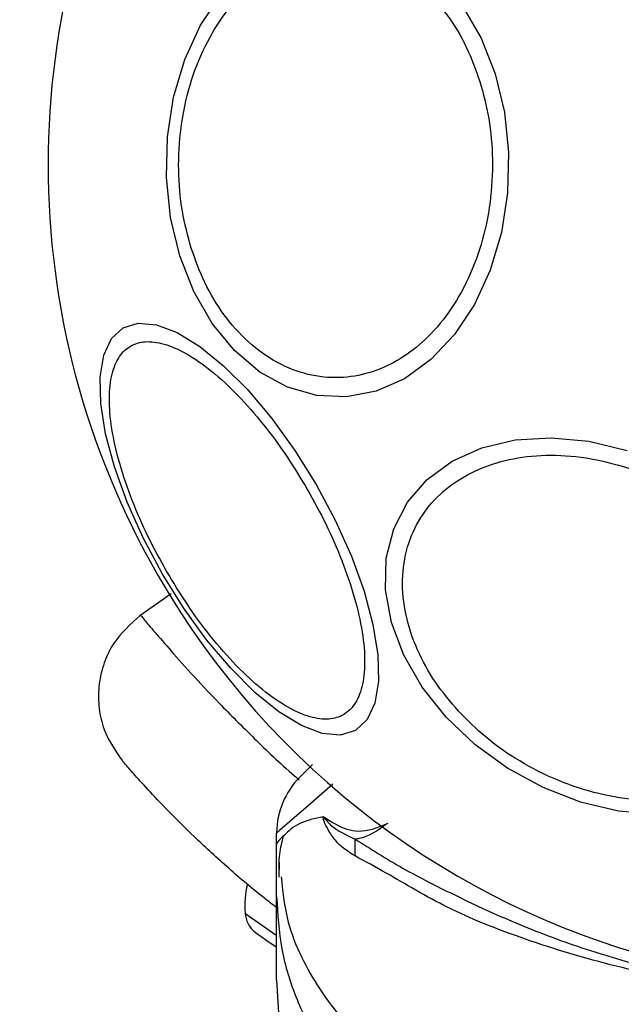
# Model space of a CAD drawing. Units: millimetres. Extents: x 16128 to 23931, y 37426 to 41209.
# Drawn here: x 22346 to 22377, y 39625 to 39675 of the extents above; entities that cross this region are included whole.
import ezdxf

# ---------------------------------------------------------------- set-up
doc = ezdxf.new("R2010")
doc.units = ezdxf.units.MM
doc.header["$LTSCALE"] = 200
doc.layers.add('OTWORY_MONTAŻOWE', color=1, linetype='Continuous')

msp = doc.modelspace()

# ---------------------------------------------------------------- linework, layer by layer
at = {"color": 7, "linetype": 'Continuous', "lineweight": 25}
for p, q in [((22354.105, 39645.633), (22352.518, 39644.522)), ((22359.44, 39632.97), (22359.44, 39633.546)), ((22359.44, 39630.347), (22359.44, 39632.97)), ((22359.572, 39632.054), (22359.56, 39631.327)), ((22358.364, 39628.532), (22358.943, 39628.127)), ((22358.943, 39628.127), (22359.412, 39627.798)), ((22359.44, 39626.116), (22359.533, 39624.46))]:
    msp.add_line(p, q, dxfattribs=at)
at = {"color": 1, "linetype": 'Continuous', "lineweight": 25}
msp.add_line((22357.841, 39629.508), (22359.406, 39628.413), dxfattribs=at)
at = {"color": 7, "linetype": 'Continuous', "lineweight": 25, "flags": 128}
for points in [[(22370.483, 39671.924), (22370.951, 39669.978), (22371.162, 39667.95), (22371.111, 39665.904), (22370.799, 39663.901), (22370.235, 39662.002), (22369.436, 39660.265), (22368.427, 39658.742), (22367.238, 39657.48), (22365.906, 39656.516), (22364.471, 39655.882), (22362.977, 39655.595), (22361.468, 39655.664), (22359.991, 39656.088), (22358.591, 39656.853), (22357.31, 39657.936), (22356.187, 39659.305), (22355.257, 39660.917), (22354.547, 39662.724), (22354.079, 39664.67), (22353.867, 39666.697), (22353.918, 39668.744), (22354.231, 39670.747), (22354.795, 39672.646), (22355.593, 39674.383), (22356.602, 39675.906)], [(22368.842, 39675.343), (22369.773, 39673.731), (22370.483, 39671.924)], [(22361.445, 39651.161), (22362.406, 39649.36), (22363.219, 39647.546), (22363.86, 39645.773), (22364.309, 39644.096), (22364.553, 39642.565), (22364.585, 39641.228), (22364.402, 39640.123), (22364.012, 39639.286), (22363.425, 39638.741), (22362.66, 39638.505), (22361.739, 39638.586), (22360.692, 39638.98), (22359.549, 39639.676), (22358.345, 39640.653), (22357.117, 39641.881), (22355.903, 39643.322), (22354.738, 39644.933), (22353.659, 39646.666), (22352.699, 39648.466), (22351.886, 39650.28), (22351.245, 39652.053), (22350.795, 39653.73), (22350.551, 39655.261), (22350.52, 39656.599), (22350.702, 39657.703), (22351.093, 39658.54), (22351.679, 39659.085), (22352.444, 39659.321), (22353.365, 39659.24), (22354.412, 39658.846), (22355.555, 39658.15), (22356.759, 39657.173), (22357.987, 39655.946), (22359.201, 39654.504), (22360.366, 39652.893), (22361.445, 39651.161)], [(22378.63, 39634.482), (22376.726, 39634.659), (22374.8, 39635.12), (22372.909, 39635.851), (22371.111, 39636.83), (22369.461, 39638.027), (22368.01, 39639.405), (22366.8, 39640.923), (22365.869, 39642.535), (22365.245, 39644.192), (22364.948, 39645.843), (22364.985, 39647.438), (22365.357, 39648.929), (22366.051, 39650.27), (22367.047, 39651.421), (22368.314, 39652.346), (22369.814, 39653.019), (22371.501, 39653.417), (22373.325, 39653.529), (22375.229, 39653.352), (22377.155, 39652.891)]]:
    msp.add_lwpolyline(points, dxfattribs=at)
at = {"color": 1, "linetype": 'Continuous', "lineweight": 25, "flags": 128}
msp.add_lwpolyline([(22362.288, 39636.014), (22361.165, 39635.041), (22360.097, 39634.115), (22359.608, 39633.691), (22359.44, 39633.546), (22359.44, 39633.546), (22359.44, 39633.546)], dxfattribs=at)
at = {"color": 7, "linetype": 'Continuous', "lineweight": 25}
for centre, radius, start, end in [((22389.44, 39667.324), 41.55, 30, 210), ((22389.44, 39667.324), 41.55, 210, 30), ((22363.44, 39633.546), 4, 135, 179.5834), ((22345.366, 39633.017), 18.052, 358.0187, 0.7107), ((22362.207, 39629.87), 4.38, 165.5859, 184.7374), ((22359.23, 39629.623), 1.393, 184.7374, 231.5839)]:
    msp.add_arc(centre, radius, start, end, dxfattribs=at)
for points, knots in [([(22355.121, 39663.111), (22354.956, 39663.728), (22354.614, 39665), (22354.441, 39667.079), (22354.558, 39669.241), (22355.01, 39671.372), (22355.773, 39673.331), (22356.793, 39675.005), (22357.986, 39676.321), (22359.295, 39677.276), (22360.71, 39677.893), (22362.236, 39678.148), (22363.832, 39677.984), (22365.402, 39677.372), (22366.848, 39676.337), (22368.078, 39674.952), (22369.063, 39673.342), (22369.502, 39672.127), (22369.715, 39671.537)], [0, 0, 0, 0, 0.058258, 0.120006, 0.18432, 0.25, 0.31568, 0.379994, 0.441742, 0.5, 0.558258, 0.620006, 0.68432, 0.75, 0.81568, 0.879994, 0.941742, 1, 1, 1, 1]), ([(22369.715, 39671.537), (22369.881, 39670.919), (22370.222, 39669.648), (22370.395, 39667.569), (22370.279, 39665.407), (22369.826, 39663.276), (22369.063, 39661.317), (22368.044, 39659.643), (22366.85, 39658.327), (22365.542, 39657.371), (22364.127, 39656.755), (22362.6, 39656.5), (22361.004, 39656.664), (22359.434, 39657.276), (22357.988, 39658.311), (22356.758, 39659.696), (22355.773, 39661.306), (22355.334, 39662.521), (22355.121, 39663.111)], [0, 0, 0, 0, 0.058258, 0.120006, 0.18432, 0.25, 0.31568, 0.379994, 0.441742, 0.5, 0.558258, 0.620006, 0.68432, 0.75, 0.81568, 0.879994, 0.941742, 1, 1, 1, 1]), ([(22353.873, 39646.789), (22353.557, 39647.364), (22352.905, 39648.548), (22352.101, 39650.399), (22351.466, 39652.258), (22351.069, 39654.015), (22350.941, 39655.555), (22351.08, 39656.788), (22351.456, 39657.671), (22352.03, 39658.215), (22352.787, 39658.439), (22353.74, 39658.324), (22354.878, 39657.828), (22356.146, 39656.947), (22357.47, 39655.725), (22358.763, 39654.245), (22359.964, 39652.623), (22360.663, 39651.467), (22361.003, 39650.905)], [0, 0, 0, 0, 0.058258, 0.120006, 0.18432, 0.25, 0.31568, 0.379994, 0.441742, 0.5, 0.558258, 0.620006, 0.68432, 0.75, 0.81568, 0.879994, 0.941742, 1, 1, 1, 1]), ([(22368.632, 39639.709), (22368.228, 39640.189), (22367.395, 39641.176), (22366.493, 39642.834), (22365.909, 39644.592), (22365.735, 39646.362), (22365.99, 39648.027), (22366.646, 39649.492), (22367.63, 39650.686), (22368.872, 39651.603), (22370.354, 39652.259), (22372.09, 39652.634), (22374.049, 39652.68), (22376.128, 39652.362), (22378.199, 39651.688), (22380.13, 39650.708), (22381.844, 39649.518), (22382.774, 39648.587), (22383.226, 39648.135)], [0, 0, 0, 0, 0.058258, 0.120006, 0.18432, 0.25, 0.31568, 0.379994, 0.441742, 0.5, 0.558258, 0.620006, 0.68432, 0.75, 0.81568, 0.879994, 0.941742, 1, 1, 1, 1]), ([(22361.003, 39650.905), (22361.319, 39650.331), (22361.971, 39649.146), (22362.775, 39647.296), (22363.41, 39645.436), (22363.806, 39643.679), (22363.935, 39642.14), (22363.796, 39640.906), (22363.419, 39640.023), (22362.846, 39639.48), (22362.089, 39639.255), (22361.136, 39639.371), (22359.998, 39639.867), (22358.729, 39640.748), (22357.406, 39641.97), (22356.113, 39643.449), (22354.912, 39645.071), (22354.213, 39646.228), (22353.873, 39646.789)], [0, 0, 0, 0, 0.058258, 0.120006, 0.18432, 0.25, 0.31568, 0.379994, 0.441742, 0.5, 0.558258, 0.620006, 0.68432, 0.75, 0.81568, 0.879994, 0.941742, 1, 1, 1, 1]), ([(22383.226, 39648.135), (22383.631, 39647.655), (22384.463, 39646.667), (22385.365, 39645.009), (22385.95, 39643.252), (22386.123, 39641.482), (22385.868, 39639.816), (22385.212, 39638.352), (22384.228, 39637.158), (22382.987, 39636.241), (22381.505, 39635.585), (22379.769, 39635.209), (22377.809, 39635.164), (22375.731, 39635.482), (22373.66, 39636.156), (22371.729, 39637.136), (22370.015, 39638.325), (22369.084, 39639.257), (22368.632, 39639.709)], [0, 0, 0, 0, 0.058258, 0.120006, 0.18432, 0.25, 0.31568, 0.379994, 0.441742, 0.5, 0.558258, 0.620006, 0.68432, 0.75, 0.81568, 0.879994, 0.941742, 1, 1, 1, 1]), ([(22352.566, 39644.556), (22352.064, 39644.113), (22351.29, 39643.429), (22350.692, 39642.156), (22350.431, 39641.086), (22350.42, 39639.985), (22350.686, 39638.604), (22351.269, 39637.75), (22351.646, 39637.197)], [0, 0, 0, 0, 0.238023, 0.367437, 0.5, 0.632563, 0.761977, 1, 1, 1, 1]), ([(22359.44, 39629.781), (22359.226, 39629.944), (22358.293, 39630.652), (22356.879, 39631.881), (22355.248, 39633.378), (22353.926, 39634.697), (22352.901, 39635.782), (22352.178, 39636.585), (22351.729, 39637.101), (22351.673, 39637.165), (22351.646, 39637.197)], [0, 0, 0, 0, 0.042323, 0.183735, 0.32418, 0.461684, 0.598487, 0.732897, 0.866838, 1, 1, 1, 1]), ([(22360.612, 39636.374), (22360.645, 39636.407), (22360.711, 39636.473), (22360.969, 39636.731), (22361.231, 39636.993), (22361.256, 39637.018)], [0, 0, 0, 0, 0.469072, 0.94843, 1, 1, 1, 1]), ([(22361.802, 39634.364), (22361.377, 39634.279), (22360.521, 39634.109), (22359.691, 39633.31), (22359.443, 39633.09), (22359.441, 39632.968), (22359.44, 39632.965)], [0, 0, 0, 0, 0.296741, 0.598544, 0.989529, 1, 1, 1, 1]), ([(22363.407, 39632.393), (22363.055, 39632.611), (22362.544, 39632.927), (22362.075, 39633.657), (22361.885, 39634.013), (22361.815, 39634.226), (22361.8, 39634.291), (22361.798, 39634.34), (22361.801, 39634.357), (22361.802, 39634.364)], [0, 0, 0, 0, 0.535725, 0.777751, 0.939933, 0.963289, 0.985935, 0.994751, 1, 1, 1, 1]), ([(22361.802, 39634.364), (22361.845, 39634.344), (22361.897, 39634.32), (22361.95, 39634.285), (22361.96, 39634.278)], [0, 0, 0, 0, 0.814392, 1, 1, 1, 1]), ([(22361.96, 39634.278), (22361.937, 39634.292), (22361.902, 39634.313), (22361.863, 39634.335), (22361.843, 39634.343), (22361.833, 39634.346), (22361.829, 39634.344), (22361.828, 39634.343), (22361.828, 39634.342), (22361.828, 39634.341), (22361.827, 39634.34), (22361.828, 39634.338), (22361.829, 39634.334), (22361.835, 39634.322), (22361.86, 39634.286), (22361.969, 39634.162), (22362.426, 39633.694), (22362.976, 39633.443), (22363.417, 39633.241)], [0, 0, 0, 0, 0.044173, 0.066261, 0.077309, 0.082841, 0.084227, 0.084923, 0.085204, 0.085487, 0.085738, 0.086071, 0.086693, 0.089385, 0.100008, 0.142319, 0.311433, 1, 1, 1, 1]), ([(22361.96, 39634.278), (22362.29, 39634.071), (22362.781, 39633.764), (22363.817, 39633.573), (22364.533, 39633.806), (22365.045, 39634.046), (22365.05, 39634.049)], [0, 0, 0, 0, 0.382387, 0.5688955, 0.9957293, 1, 1, 1, 1]), ([(22365.051, 39634.049), (22365.046, 39634.045), (22364.544, 39633.666), (22363.986, 39633.314), (22363.478, 39633.249), (22363.417, 39633.241)], [0, 0, 0, 0, 0.008693, 0.879647, 1, 1, 1, 1]), ([(22359.773, 39633.388), (22359.696, 39633.092), (22359.523, 39632.432), (22359.547, 39631.719), (22359.56, 39631.326)], [0, 0, 0, 0, 0.44839, 1, 1, 1, 1]), ([(22363.417, 39633.241), (22364.188, 39632.749), (22365.637, 39631.824), (22368.357, 39630.446), (22371.313, 39629.057), (22374.614, 39627.793), (22378.775, 39626.542), (22383.811, 39625.591), (22389.661, 39625.225), (22395.54, 39625.65), (22400.8, 39626.704), (22405.269, 39628.135), (22408.966, 39629.684), (22412.204, 39631.228), (22414.267, 39632.344), (22415.251, 39633.081), (22415.464, 39633.24)], [0, 0, 0, 0, 0.068583, 0.12896, 0.189382, 0.251626, 0.313913, 0.408462, 0.503109, 0.599449, 0.695673, 0.766616, 0.837482, 0.908805, 0.980276, 1, 1, 1, 1]), ([(22415.473, 39632.392), (22415.134, 39632.228), (22414.18, 39631.766), (22412.317, 39630.574), (22409.263, 39629.024), (22405.39, 39627.615), (22400.809, 39626.414), (22396.472, 39625.661), (22391.725, 39625.234), (22386.624, 39625.242), (22381.288, 39625.792), (22376.258, 39626.827), (22371.821, 39628.197), (22368.02, 39629.708), (22365.274, 39631.388), (22363.924, 39632.115), (22363.407, 39632.393)], [0, 0, 0, 0, 0.031027, 0.087118, 0.143274, 0.236717, 0.311426, 0.386197, 0.456002, 0.546088, 0.636133, 0.720032, 0.803825, 0.878732, 0.9536, 1, 1, 1, 1]), ([(22359.44, 39630.347), (22359.49, 39629.458), (22359.591, 39627.681), (22360.401, 39625.113), (22361.637, 39622.704), (22362.829, 39621.333), (22363.425, 39620.648)], [0, 0, 0, 0, 0.250027, 0.500009, 0.750003, 1, 1, 1, 1]), ([(22359.44, 39626.116), (22359.44, 39626.134), (22359.44, 39626.169), (22359.44, 39626.458), (22359.44, 39626.916), (22359.44, 39627.561), (22359.44, 39628.368), (22359.44, 39629.322), (22359.44, 39630.004), (22359.44, 39630.347)], [0, 0, 0, 0, 0.142917, 0.285582, 0.428437, 0.569074, 0.712768, 0.855377, 1, 1, 1, 1])]:
    msp.add_open_spline(points, degree=3, knots=knots, dxfattribs=at)
at = {"color": 1, "linetype": 'Continuous', "lineweight": 25}
for points, knots in [([(22352.567, 39644.556), (22352.597, 39644.519), (22352.658, 39644.445), (22353.153, 39643.852), (22353.947, 39642.926), (22355.069, 39641.668), (22356.503, 39640.131), (22358.274, 39638.366), (22359.648, 39637.039), (22360.496, 39636.309), (22360.571, 39636.245)], [0, 0, 0, 0, 0.140897, 0.28239, 0.423228, 0.564943, 0.7054, 0.846614, 0.986443, 1, 1, 1, 1]), ([(22359.675, 39631.339), (22359.743, 39630.645), (22359.935, 39628.71), (22361.397, 39625.774), (22363.815, 39622.754), (22366.045, 39621.377), (22367.16, 39620.689)], [0, 0, 0, 0, 0.156869, 0.437897, 0.71897, 1, 1, 1, 1])]:
    msp.add_open_spline(points, degree=3, knots=knots, dxfattribs=at)
at = {"layer": 'OTWORY_MONTAŻOWE'}
msp.add_circle((22389.44, 39667.324), 200, dxfattribs=at)

doc.saveas('drawing.dxf')
